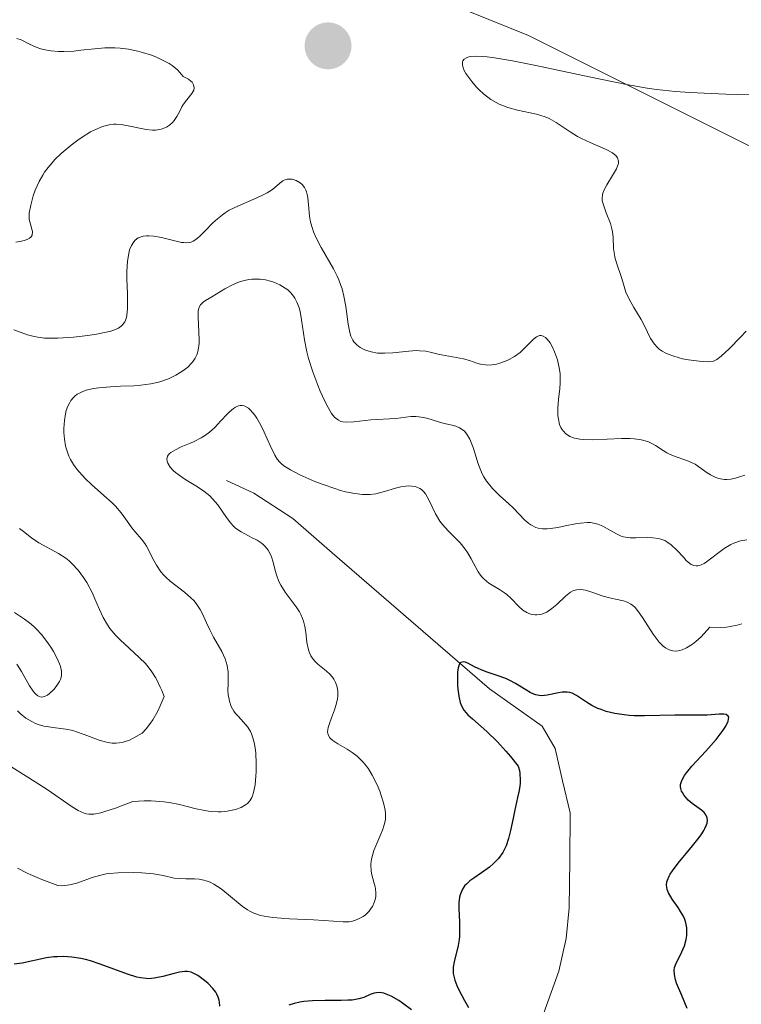
# Model space of a CAD drawing. Units: metres. Extents: x 628895 to 632326, y 4676411 to 4678787.
# Drawn here: x 630887 to 630945, y 4676844 to 4676923 of the extents above; entities that cross this region are included whole.
import ezdxf

# ---------------------------------------------------------------- set-up
doc = ezdxf.new("R2010")
doc.units = ezdxf.units.M
doc.header["$MEASUREMENT"] = 0
for name, color, linetype, lineweight in [('Carátula', 7, 'Continuous', 5), ('Corriente natural lineal', 142, 'Continuous', 13), ('Cultivos herbáceos CxS', 92, 'Continuous', 0), ('Curva de nivel maestra', 36, 'Continuous', 30), ('Curva de nivel normal', 36, 'Continuous', 0), ('Punto de cota en terreno', 7, 'Continuous', 0), ('Suelo desnudo CxS', 43, 'Continuous', 0)]:
    doc.layers.add(name, color=color, linetype=linetype, lineweight=lineweight)

# ---------------------------------------------------------------- blocks, each defined once
blk = doc.blocks.new('*U153')
at = {"layer": 'Cultivos herbáceos CxS', "color": 92, "linetype": 'Continuous', "lineweight": 0}
blk.add_polyline3d([(631085.6277, 4676845.4803, 433.0467), (631041.4203, 4676904.8153, 438.0151), (631008.1563, 4676955.6835, 437.6036), (630953.0049, 4677001.9089, 438.7679), (630908.3133, 4677034.2745, 438.1157), (630900.3293, 4677024.6409, 437.972), (630903.3703, 4677007.5841, 438.5239), (630973.1849, 4676933.2753, 443.3857), (630989.8679, 4676926.0269, 443.6566), (630987.3963, 4676914.1645, 443.8681), (630960.5515, 4676905.8957, 446.8059), (630928.2039, 4676922.0781, 444.8988), (630891.5065, 4676936.9027, 443.7574), (630841.5845, 4676928.9949, 442.5111), (630827.9277, 4676936.1043, 442.1329), (630792.9611, 4676960.9965, 440.5045), (630796.6595, 4676992.2025, 440.2248), (630791.2687, 4677029.9609, 440.541), (630777.2525, 4677056.9307, 441.0679)], dxfattribs=at)
blk = doc.blocks.new('*U155')
at = {"layer": 'Suelo desnudo CxS', "color": 43, "linetype": 'Continuous', "lineweight": 0}
blk.add_polyline3d([(630831.0391, 4676795.2903, 436.0303), (630832.6413, 4676811.2013, 437.3188), (630831.7045, 4676827.0643, 436.3748), (630827.0191, 4676839.6791, 436.3466), (630804.3689, 4676862.1195, 437.1793), (630796.3403, 4676883.5653, 439.2203), (630792.9611, 4676960.9965, 440.5045), (630827.9277, 4676936.1043, 442.1329), (630841.5845, 4676928.9949, 442.5111), (630891.5065, 4676936.9027, 443.7574), (630928.2039, 4676922.0781, 444.8988), (630960.5515, 4676905.8957, 446.8059), (630987.3963, 4676914.1645, 443.8681), (630989.8679, 4676926.0269, 443.6566), (630973.1849, 4676933.2753, 443.3857), (630903.3703, 4677007.5841, 438.5239), (630900.3293, 4677024.6409, 437.972), (630908.3133, 4677034.2745, 438.1157), (630953.0049, 4677001.9089, 438.7679), (631008.1563, 4676955.6835, 437.6036), (631041.4203, 4676904.8153, 438.0151), (631085.6277, 4676845.4803, 433.0467)], dxfattribs=at)
blk = doc.blocks.new('*U163')
at = {"layer": 'Cultivos herbáceos CxS', "color": 92, "linetype": 'Continuous', "lineweight": 0}
blk.add_polyline3d([(630792.9611, 4676960.9965, 440.5045), (630827.9277, 4676936.1043, 442.1329), (630841.5845, 4676928.9949, 442.5111), (630891.5065, 4676936.9027, 443.7574), (630928.2039, 4676922.0781, 444.8988), (630960.5515, 4676905.8957, 446.8059), (630987.3963, 4676914.1645, 443.8681), (630989.8679, 4676926.0269, 443.6566), (630973.1849, 4676933.2753, 443.3857), (630903.3703, 4677007.5841, 438.5239), (630900.3293, 4677024.6409, 437.972), (630908.3133, 4677034.2745, 438.1157), (630953.0049, 4677001.9089, 438.7679), (631008.1563, 4676955.6835, 437.6036), (631041.4203, 4676904.8153, 438.0151), (631085.6277, 4676845.4803, 433.0467)], dxfattribs=at)
blk = doc.blocks.new('*U170')
at = {"layer": 'Suelo desnudo CxS', "color": 43, "linetype": 'Continuous', "lineweight": 0}
blk.add_polyline3d([(630792.9611, 4676960.9965, 440.5045), (630827.9277, 4676936.1043, 442.1329), (630841.5845, 4676928.9949, 442.5111), (630891.5065, 4676936.9027, 443.7574), (630928.2039, 4676922.0781, 444.8988), (630960.5515, 4676905.8957, 446.8059), (630987.3963, 4676914.1645, 443.8681), (630989.8679, 4676926.0269, 443.6566), (630973.1849, 4676933.2753, 443.3857), (630903.3703, 4677007.5841, 438.5239), (630900.3293, 4677024.6409, 437.972), (630908.3133, 4677034.2745, 438.1157), (630953.0049, 4677001.9089, 438.7679), (631008.1563, 4676955.6835, 437.6036), (631041.4203, 4676904.8153, 438.0151), (631085.6277, 4676845.4803, 433.0467)], dxfattribs=at)
blk = doc.blocks.new('*U186')
at = {"layer": 'Curva de nivel maestra', "color": 36, "linetype": 'Continuous', "lineweight": 30}
for points in [[(630940.95, 4676843.92, 425), (630940.51, 4676844.96, 425), (630940.1, 4676845.94, 425), (630940.02, 4676846.21, 425), (630939.92, 4676846.65, 425), (630939.91, 4676846.99, 425), (630939.94, 4676847.19, 425), (630940.07, 4676847.56, 425), (630940.21, 4676847.84, 425), (630940.53, 4676848.46, 425), (630940.74, 4676848.95, 425), (630940.87, 4676849.45, 425), (630940.91, 4676849.78, 425), (630940.93, 4676849.99, 425), (630940.91, 4676850.4, 425), (630940.84, 4676850.79, 425), (630940.78, 4676850.98, 425), (630940.67, 4676851.26, 425), (630940.42, 4676851.7, 425), (630940.21, 4676852.02, 425), (630939.74, 4676852.69, 425), (630939.44, 4676853.19, 425), (630939.33, 4676853.47, 425), (630939.3, 4676853.62, 425), (630939.28, 4676853.85, 425), (630939.32, 4676854.09, 425), (630939.36, 4676854.23, 425), (630939.49, 4676854.53, 425), (630939.58, 4676854.69, 425), (630939.76, 4676854.96, 425), (630940.22, 4676855.58, 425), (630941.38, 4676856.98, 425), (630941.9, 4676857.64, 425), (630942.12, 4676857.94, 425), (630942.28, 4676858.21, 425), (630942.37, 4676858.37, 425), (630942.5, 4676858.67, 425), (630942.54, 4676858.8, 425), (630942.57, 4676859.03, 425), (630942.55, 4676859.23, 425), (630942.51, 4676859.35, 425), (630942.4, 4676859.56, 425), (630942.31, 4676859.66, 425), (630942.1, 4676859.85, 425), (630941.34, 4676860.39, 425), (630941.03, 4676860.65, 425), (630940.89, 4676860.8, 425), (630940.7, 4676861.02, 425), (630940.56, 4676861.25, 425), (630940.5, 4676861.37, 425), (630940.43, 4676861.59, 425), (630940.42, 4676861.71, 425), (630940.42, 4676861.9, 425), (630940.52, 4676862.22, 425), (630940.74, 4676862.62, 425), (630940.9, 4676862.85, 425), (630941.33, 4676863.37, 425), (630942.45, 4676864.59, 425), (630943.27, 4676865.52, 425), (630943.84, 4676866.26, 425), (630944.04, 4676866.58, 425), (630944.24, 4676866.99, 425), (630944.28, 4676867.3, 425), (630944.24, 4676867.4, 425), (630944.09, 4676867.52, 425), (630943.89, 4676867.56, 425), (630943.51, 4676867.56, 425), (630942.54, 4676867.48, 425), (630942.03, 4676867.46, 425), (630940.93, 4676867.47, 425), (630939.95, 4676867.47, 425), (630937.53, 4676867.41, 425), (630936.69, 4676867.43, 425), (630936.28, 4676867.45, 425), (630935.89, 4676867.49, 425), (630935.14, 4676867.61, 425), (630934.45, 4676867.78, 425), (630934.04, 4676867.92, 425), (630933.78, 4676868.02, 425), (630933.3, 4676868.24, 425), (630932.85, 4676868.52, 425), (630932.07, 4676869.05, 425), (630931.7, 4676869.24, 425), (630931.51, 4676869.3, 425), (630931.31, 4676869.33, 425), (630930.9, 4676869.32, 425), (630930.61, 4676869.28, 425), (630929.69, 4676869.08, 425), (630929.26, 4676869.03, 425), (630929.07, 4676869.04, 425), (630928.79, 4676869.1, 425), (630928.64, 4676869.15, 425), (630928.33, 4676869.3, 425), (630927.98, 4676869.51, 425), (630927.16, 4676870.02, 425), (630926.69, 4676870.27, 425), (630926.44, 4676870.39, 425), (630925.93, 4676870.59, 425), (630924.89, 4676870.92, 425), (630924.39, 4676871.11, 425), (630924.16, 4676871.21, 425), (630923.86, 4676871.36, 425), (630923.34, 4676871.64, 425), (630923.12, 4676871.73, 425), (630923.02, 4676871.76, 425), (630922.77, 4676871.71, 425), (630922.67, 4676871.6, 425), (630922.6, 4676871.43, 425), (630922.56, 4676871.28, 425), (630922.51, 4676870.93, 425), (630922.49, 4676870.3, 425), (630922.5, 4676869.85, 425), (630922.53, 4676869.55, 425), (630922.6, 4676869, 425), (630922.72, 4676868.49, 425), (630922.8, 4676868.27, 425), (630923.01, 4676867.88, 425), (630923.2, 4676867.65, 425), (630923.34, 4676867.49, 425), (630923.7, 4676867.17, 425), (630924.41, 4676866.57, 425), (630924.86, 4676866.17, 425), (630925.7, 4676865.33, 425), (630926.37, 4676864.58, 425), (630926.75, 4676864.14, 425), (630927.36, 4676863.38, 425), (630927.47, 4676863.03, 425), (630927.51, 4676862.79, 425), (630927.53, 4676862.26, 425), (630927.52, 4676861.99, 425), (630927.45, 4676861.43, 425), (630927.33, 4676860.85, 425), (630927.08, 4676859.73, 425), (630926.96, 4676859.2, 425), (630926.76, 4676858.22, 425), (630926.6, 4676857.57, 425), (630926.4, 4676856.97, 425), (630926.27, 4676856.7, 425), (630926.13, 4676856.44, 425), (630925.78, 4676855.96, 425), (630925.37, 4676855.53, 425), (630925.08, 4676855.27, 425), (630924.44, 4676854.8, 425), (630923.8, 4676854.38, 425), (630923.5, 4676854.16, 425), (630923.22, 4676853.91, 425), (630923.1, 4676853.78, 425), (630922.89, 4676853.49, 425), (630922.81, 4676853.32, 425), (630922.71, 4676853.05, 425), (630922.66, 4676852.85, 425), (630922.61, 4676852.41, 425), (630922.61, 4676851.92, 425), (630922.66, 4676850.88, 425), (630922.67, 4676850.09, 425), (630922.65, 4676849.7, 425), (630922.62, 4676849.45, 425), (630922.54, 4676848.98, 425), (630922.22, 4676847.66, 425), (630922.16, 4676847.24, 425), (630922.15, 4676847.03, 425), (630922.16, 4676846.72, 425), (630922.22, 4676846.4, 425), (630922.28, 4676846.19, 425), (630922.44, 4676845.76, 425), (630922.63, 4676845.35, 425), (630923.07, 4676844.54, 425), (630923.37, 4676843.98, 425)], [(630918.81, 4676843.8, 425), (630918.09, 4676844.35, 425), (630917.78, 4676844.56, 425), (630917.17, 4676844.9, 425), (630916.76, 4676845.07, 425), (630916.58, 4676845.13, 425), (630916.26, 4676845.19, 425), (630915.98, 4676845.18, 425), (630915.81, 4676845.15, 425), (630915.49, 4676845.03, 425), (630914.97, 4676844.79, 425), (630914.58, 4676844.68, 425), (630914.04, 4676844.59, 425), (630913.7, 4676844.57, 425), (630913.16, 4676844.56, 425), (630911.88, 4676844.56, 425), (630910.84, 4676844.52, 425), (630910.16, 4676844.46, 425), (630909.84, 4676844.42, 425), (630909.38, 4676844.32, 425), (630908.95, 4676844.19, 425)], [(630903.4, 4676844.1, 425), (630903.38, 4676844.42, 425), (630903.35, 4676844.58, 425), (630903.28, 4676844.82, 425), (630903.17, 4676845.06, 425), (630903.08, 4676845.21, 425), (630902.86, 4676845.51, 425), (630902.46, 4676845.93, 425), (630902.18, 4676846.17, 425), (630901.63, 4676846.56, 425), (630901.28, 4676846.75, 425), (630901.12, 4676846.82, 425), (630900.82, 4676846.89, 425), (630900.61, 4676846.89, 425), (630900.16, 4676846.83, 425), (630899.75, 4676846.73, 425), (630898.84, 4676846.48, 425), (630898.14, 4676846.34, 425), (630897.71, 4676846.3, 425), (630897.5, 4676846.31, 425), (630897.05, 4676846.36, 425), (630896.74, 4676846.43, 425), (630896, 4676846.66, 425), (630893.81, 4676847.48, 425), (630893.02, 4676847.73, 425), (630892.63, 4676847.84, 425), (630892.25, 4676847.92, 425), (630891.53, 4676848.04, 425), (630890.83, 4676848.08, 425), (630890.38, 4676848.07, 425), (630890.08, 4676848.05, 425), (630889.49, 4676847.97, 425), (630887.52, 4676847.54, 425), (630886.9, 4676847.47, 425)]]:
    blk.add_polyline3d(points, dxfattribs=at)
blk = doc.blocks.new('5PATER')
at = {"layer": 'Carátula', "linetype": 'Continuous', "lineweight": 5}
h = blk.add_hatch(color=250, dxfattribs=at)
edge = h.paths.add_edge_path()
edge.add_ellipse((0.002, 0.008), major_axis=(-1.326, -1.344), ratio=0.999422, start_angle=0, end_angle=360)

msp = doc.modelspace()

# ---------------------------------------------------------------- linework, layer by layer
at = {"layer": 'Corriente natural lineal', "color": 142, "linetype": 'Continuous', "lineweight": 13}
msp.add_polyline3d([(630903.9401, 4676886.3201, 429.2083), (630906.1401, 4676885.3001, 428.5), (630909.2801, 4676883.2601, 427.9487), (630912.4381, 4676880.5261, 427.2311), (630915.5961, 4676877.7921, 426.2123), (630918.7541, 4676875.0581, 425.9517), (630921.9121, 4676872.3241, 425.3526), (630925.0701, 4676869.5901, 425.0295), (630927.1801, 4676868.0951, 424.3716), (630929.2901, 4676866.6001, 424.3131), (630930.3401, 4676864.7901, 424.0413), (630930.9451, 4676862.2051, 423.682), (630931.5501, 4676859.6201, 423.3853), (630931.5101, 4676855.8051, 423.1847), (630931.4701, 4676851.9901, 422.9947), (630931.2401, 4676849.5301, 422.8945), (630930.6401, 4676846.9001, 422.7864), (630929.0351, 4676842.4451, 422.4159)], dxfattribs=at)
at = {"layer": 'Curva de nivel normal', "color": 36, "linetype": 'Continuous', "lineweight": 0}
for points in [[(630887.03, 4676905.47, 445), (630887.49, 4676905.55, 445), (630887.69, 4676905.6, 445), (630887.94, 4676905.68, 445), (630888.13, 4676905.79, 445), (630888.22, 4676905.86, 445), (630888.33, 4676906.03, 445), (630888.36, 4676906.32, 445), (630888.32, 4676906.52, 445), (630888.19, 4676906.92, 445), (630888.1, 4676907.29, 445), (630888.09, 4676907.48, 445), (630888.1, 4676907.81, 445), (630888.22, 4676908.44, 445), (630888.42, 4676909.2, 445), (630888.58, 4676909.64, 445), (630888.9, 4676910.35, 445), (630889.18, 4676910.84, 445), (630889.34, 4676911.09, 445), (630889.62, 4676911.47, 445), (630889.94, 4676911.85, 445), (630890.17, 4676912.1, 445), (630890.67, 4676912.58, 445), (630891.46, 4676913.26, 445), (630892.01, 4676913.66, 445), (630892.36, 4676913.9, 445), (630893.03, 4676914.32, 445), (630893.37, 4676914.5, 445), (630893.99, 4676914.75, 445), (630894.53, 4676914.9, 445), (630894.86, 4676914.94, 445), (630895.07, 4676914.94, 445), (630895.49, 4676914.92, 445), (630896.19, 4676914.8, 445), (630897.08, 4676914.59, 445), (630897.5, 4676914.51, 445), (630898, 4676914.46, 445), (630898.23, 4676914.46, 445), (630898.56, 4676914.51, 445), (630898.71, 4676914.54, 445), (630898.99, 4676914.65, 445), (630899.12, 4676914.72, 445), (630899.37, 4676914.88, 445), (630899.6, 4676915.08, 445), (630899.73, 4676915.23, 445), (630899.96, 4676915.56, 445), (630900.16, 4676915.95, 445), (630900.37, 4676916.35, 445), (630900.5, 4676916.56, 445), (630900.75, 4676916.9, 445), (630901.16, 4676917.41, 445), (630901.31, 4676917.69, 445), (630901.34, 4676917.87, 445), (630901.3, 4676918.11, 445), (630901.18, 4676918.31, 445), (630901.08, 4676918.41, 445), (630900.88, 4676918.55, 445), (630900.46, 4676918.78, 445), (630900.2, 4676919.1, 445), (630900.01, 4676919.3, 445), (630899.57, 4676919.66, 445), (630899.33, 4676919.82, 445), (630898.81, 4676920.1, 445), (630898.28, 4676920.35, 445), (630897.92, 4676920.49, 445), (630897.2, 4676920.71, 445), (630896.81, 4676920.81, 445), (630896.08, 4676920.96, 445), (630895.4, 4676921.04, 445), (630894.98, 4676921.07, 445), (630894.17, 4676921.07, 445), (630893.33, 4676921, 445), (630892.24, 4676920.88, 445), (630891.67, 4676920.82, 445), (630890.87, 4676920.78, 445), (630890.45, 4676920.79, 445), (630889.83, 4676920.84, 445), (630889.23, 4676920.95, 445), (630888.94, 4676921.03, 445), (630888.65, 4676921.13, 445), (630888.11, 4676921.38, 445), (630887.44, 4676921.71, 445), (630887.11, 4676921.84, 445)], [(630946.92, 4676917.28, 445), (630944.04, 4676917.36, 445), (630941.16, 4676917.48, 445), (630940.02, 4676917.56, 445), (630938.49, 4676917.72, 445), (630937.73, 4676917.83, 445), (630936.08, 4676918.13, 445), (630933.07, 4676918.75, 445), (630928.78, 4676919.67, 445), (630926.93, 4676920.04, 445), (630925.47, 4676920.28, 445), (630924.88, 4676920.36, 445), (630924.54, 4676920.39, 445), (630923.97, 4676920.41, 445), (630923.54, 4676920.38, 445), (630923.32, 4676920.33, 445), (630923.21, 4676920.28, 445), (630923.03, 4676920.17, 445), (630922.94, 4676920.04, 445), (630922.91, 4676919.94, 445), (630922.9, 4676919.71, 445), (630922.92, 4676919.59, 445), (630923.02, 4676919.31, 445), (630923.18, 4676919.02, 445), (630923.32, 4676918.81, 445), (630923.64, 4676918.38, 445), (630924.03, 4676917.93, 445), (630924.25, 4676917.71, 445), (630924.6, 4676917.39, 445), (630925.18, 4676916.94, 445), (630925.61, 4676916.68, 445), (630925.84, 4676916.56, 445), (630926.19, 4676916.41, 445), (630926.55, 4676916.28, 445), (630927.32, 4676916.07, 445), (630928.84, 4676915.74, 445), (630929.54, 4676915.53, 445), (630929.85, 4676915.4, 445), (630930.43, 4676915.08, 445), (630931.54, 4676914.33, 445), (630932.14, 4676913.96, 445), (630932.46, 4676913.79, 445), (630933.15, 4676913.47, 445), (630934.45, 4676912.9, 445), (630934.94, 4676912.64, 445), (630935.12, 4676912.51, 445), (630935.21, 4676912.42, 445), (630935.35, 4676912.25, 445), (630935.44, 4676911.98, 445), (630935.43, 4676911.78, 445), (630935.39, 4676911.65, 445), (630935.27, 4676911.36, 445), (630934.96, 4676910.82, 445), (630934.5, 4676910.07, 445), (630934.31, 4676909.72, 445), (630934.18, 4676909.41, 445), (630934.14, 4676909.27, 445), (630934.12, 4676908.99, 445), (630934.13, 4676908.8, 445), (630934.24, 4676908.38, 445), (630934.45, 4676907.83, 445), (630934.78, 4676906.98, 445), (630934.9, 4676906.53, 445), (630934.94, 4676906.31, 445), (630934.99, 4676905.85, 445), (630935.04, 4676904.95, 445), (630935.1, 4676904.49, 445), (630935.14, 4676904.26, 445), (630935.26, 4676903.81, 445), (630935.7, 4676902.55, 445), (630936.03, 4676901.46, 445), (630936.28, 4676900.88, 445), (630936.65, 4676900.22, 445), (630937.24, 4676899.25, 445), (630937.52, 4676898.74, 445), (630938.01, 4676897.74, 445), (630938.31, 4676897.28, 445), (630938.55, 4676897.01, 445), (630938.69, 4676896.88, 445), (630938.94, 4676896.7, 445), (630939.22, 4676896.55, 445), (630939.43, 4676896.46, 445), (630939.87, 4676896.3, 445), (630940.58, 4676896.11, 445), (630941.06, 4676896.02, 445), (630941.91, 4676895.9, 445), (630942.56, 4676895.85, 445), (630942.81, 4676895.87, 445), (630943.05, 4676895.92, 445), (630943.16, 4676895.96, 445), (630943.33, 4676896.05, 445), (630943.69, 4676896.3, 445), (630944.31, 4676896.89, 445), (630945.23, 4676897.85, 445), (630945.68, 4676898.31, 445)], [(630945.58, 4676886.76, 440), (630945.06, 4676886.58, 440), (630944.82, 4676886.51, 440), (630944.46, 4676886.44, 440), (630944.12, 4676886.41, 440), (630943.95, 4676886.41, 440), (630943.63, 4676886.45, 440), (630943.48, 4676886.49, 440), (630943.25, 4676886.56, 440), (630942.82, 4676886.77, 440), (630942.54, 4676886.95, 440), (630941.58, 4676887.63, 440), (630941.36, 4676887.75, 440), (630940.91, 4676887.94, 440), (630939.99, 4676888.25, 440), (630939.53, 4676888.44, 440), (630939.31, 4676888.55, 440), (630939.02, 4676888.73, 440), (630938.41, 4676889.13, 440), (630938.05, 4676889.33, 440), (630937.85, 4676889.42, 440), (630937.39, 4676889.57, 440), (630937.13, 4676889.62, 440), (630936.7, 4676889.68, 440), (630936.37, 4676889.7, 440), (630935.67, 4676889.7, 440), (630933.36, 4676889.59, 440), (630932.65, 4676889.61, 440), (630932.32, 4676889.64, 440), (630931.89, 4676889.72, 440), (630931.53, 4676889.86, 440), (630931.33, 4676889.98, 440), (630931.21, 4676890.07, 440), (630931, 4676890.28, 440), (630930.88, 4676890.45, 440), (630930.81, 4676890.57, 440), (630930.7, 4676890.83, 440), (630930.6, 4676891.26, 440), (630930.57, 4676891.55, 440), (630930.56, 4676892.16, 440), (630930.61, 4676892.83, 440), (630930.71, 4676893.72, 440), (630930.74, 4676894.18, 440), (630930.74, 4676894.88, 440), (630930.7, 4676895.25, 440), (630930.65, 4676895.51, 440), (630930.53, 4676896.02, 440), (630930.3, 4676896.67, 440), (630930.16, 4676896.97, 440), (630929.94, 4676897.37, 440), (630929.7, 4676897.69, 440), (630929.58, 4676897.81, 440), (630929.39, 4676897.92, 440), (630929.21, 4676897.97, 440), (630929.09, 4676897.96, 440), (630928.85, 4676897.87, 440), (630928.61, 4676897.69, 440), (630928.12, 4676897.19, 440), (630927.72, 4676896.79, 440), (630927.52, 4676896.61, 440), (630927.08, 4676896.29, 440), (630926.64, 4676896.05, 440), (630926.35, 4676895.91, 440), (630925.81, 4676895.72, 440), (630925.62, 4676895.68, 440), (630925.26, 4676895.62, 440), (630924.94, 4676895.6, 440), (630924.74, 4676895.61, 440), (630924.34, 4676895.68, 440), (630924.06, 4676895.76, 440), (630923.47, 4676895.96, 440), (630922.97, 4676896.11, 440), (630921.22, 4676896.41, 440), (630920.95, 4676896.48, 440), (630920.4, 4676896.61, 440), (630919.95, 4676896.7, 440), (630919.46, 4676896.75, 440), (630919.19, 4676896.76, 440), (630918.59, 4676896.72, 440), (630917.3, 4676896.58, 440), (630916.67, 4676896.54, 440), (630916.36, 4676896.54, 440), (630916.08, 4676896.56, 440), (630915.56, 4676896.65, 440), (630915.11, 4676896.8, 440), (630914.85, 4676896.92, 440), (630914.69, 4676897.01, 440), (630914.42, 4676897.21, 440), (630914.18, 4676897.46, 440), (630914.08, 4676897.6, 440), (630913.93, 4676897.93, 440), (630913.84, 4676898.2, 440), (630913.72, 4676898.87, 440), (630913.54, 4676900.29, 440), (630913.38, 4676901.12, 440), (630913.23, 4676901.71, 440), (630913.14, 4676902, 440), (630912.97, 4676902.44, 440), (630912.84, 4676902.74, 440), (630912.55, 4676903.33, 440), (630911.55, 4676905.05, 440), (630911.11, 4676905.88, 440), (630910.93, 4676906.29, 440), (630910.84, 4676906.56, 440), (630910.7, 4676907.08, 440), (630910.61, 4676907.57, 440), (630910.52, 4676908.48, 440), (630910.47, 4676909.05, 440), (630910.43, 4676909.3, 440), (630910.37, 4676909.51, 440), (630910.33, 4676909.64, 440), (630910.22, 4676909.86, 440), (630910.01, 4676910.11, 440), (630909.86, 4676910.24, 440), (630909.54, 4676910.42, 440), (630909.21, 4676910.52, 440), (630909.05, 4676910.54, 440), (630908.82, 4676910.53, 440), (630908.58, 4676910.45, 440), (630908.46, 4676910.39, 440), (630908.23, 4676910.21, 440), (630907.63, 4676909.71, 440), (630907.21, 4676909.43, 440), (630906.95, 4676909.29, 440), (630906.34, 4676909, 440), (630904.9, 4676908.39, 440), (630904.17, 4676908.03, 440), (630903.83, 4676907.82, 440), (630903.62, 4676907.67, 440), (630903.22, 4676907.35, 440), (630902.85, 4676907.02, 440), (630902.22, 4676906.37, 440), (630901.81, 4676905.96, 440), (630901.62, 4676905.79, 440), (630901.39, 4676905.62, 440), (630901.28, 4676905.56, 440), (630901.11, 4676905.48, 440), (630901, 4676905.45, 440), (630900.76, 4676905.42, 440), (630900.51, 4676905.43, 440), (630900.32, 4676905.45, 440), (630899.91, 4676905.54, 440), (630898.73, 4676905.84, 440), (630898.1, 4676905.96, 440), (630897.7, 4676905.99, 440), (630897.51, 4676905.98, 440), (630897.24, 4676905.95, 440), (630897.01, 4676905.88, 440), (630896.86, 4676905.81, 440), (630896.61, 4676905.62, 440), (630896.5, 4676905.49, 440), (630896.31, 4676905.2, 440), (630896.16, 4676904.85, 440), (630896.09, 4676904.57, 440), (630895.99, 4676903.94, 440), (630895.94, 4676903.11, 440), (630895.94, 4676902.52, 440), (630895.98, 4676901.32, 440), (630895.99, 4676900.13, 440), (630895.94, 4676899.58, 440), (630895.89, 4676899.35, 440), (630895.77, 4676899.06, 440), (630895.59, 4676898.82, 440), (630895.48, 4676898.71, 440), (630895.26, 4676898.57, 440), (630895.09, 4676898.48, 440), (630894.66, 4676898.33, 440), (630894.27, 4676898.23, 440), (630893.36, 4676898.05, 440), (630892.34, 4676897.91, 440), (630891.65, 4676897.84, 440), (630890.39, 4676897.76, 440), (630889.99, 4676897.76, 440), (630889.32, 4676897.77, 440), (630888.79, 4676897.83, 440), (630888.49, 4676897.89, 440), (630887.96, 4676898.03, 440), (630886.87, 4676898.42, 440)], [(630886.41, 4676863.48, 435), (630888.57, 4676862.13, 435), (630889.54, 4676861.5, 435), (630891.56, 4676860.11, 435), (630892.04, 4676859.81, 435), (630892.26, 4676859.7, 435), (630892.52, 4676859.59, 435), (630892.66, 4676859.55, 435), (630892.88, 4676859.52, 435), (630893.3, 4676859.53, 435), (630893.84, 4676859.64, 435), (630894.18, 4676859.73, 435), (630895.02, 4676860.01, 435), (630895.52, 4676860.2, 435), (630896.42, 4676860.55, 435), (630897.34, 4676860.59, 435), (630897.9, 4676860.58, 435), (630898.9, 4676860.51, 435), (630899.35, 4676860.45, 435), (630900.16, 4676860.3, 435), (630901.5, 4676859.96, 435), (630902.08, 4676859.83, 435), (630902.5, 4676859.76, 435), (630902.77, 4676859.73, 435), (630903.28, 4676859.71, 435), (630903.53, 4676859.71, 435), (630903.99, 4676859.75, 435), (630904.41, 4676859.83, 435), (630904.66, 4676859.89, 435), (630905.11, 4676860.06, 435), (630905.47, 4676860.26, 435), (630905.62, 4676860.38, 435), (630905.81, 4676860.59, 435), (630905.97, 4676860.85, 435), (630906.03, 4676861, 435), (630906.11, 4676861.25, 435), (630906.24, 4676861.87, 435), (630906.31, 4676862.57, 435), (630906.33, 4676862.95, 435), (630906.34, 4676863.55, 435), (630906.3, 4676864.45, 435), (630906.22, 4676865.02, 435), (630906.17, 4676865.29, 435), (630906.07, 4676865.66, 435), (630905.95, 4676865.98, 435), (630905.86, 4676866.17, 435), (630905.66, 4676866.51, 435), (630905.32, 4676866.92, 435), (630904.87, 4676867.38, 435), (630904.66, 4676867.6, 435), (630904.53, 4676867.79, 435), (630904.33, 4676868.18, 435), (630904.18, 4676868.6, 435), (630904.12, 4676868.89, 435), (630904.09, 4676869.09, 435), (630904.06, 4676869.5, 435), (630904.07, 4676869.97, 435), (630904.09, 4676870.61, 435), (630904.07, 4676870.94, 435), (630904, 4676871.46, 435), (630903.93, 4676871.73, 435), (630903.83, 4676872.01, 435), (630903.57, 4676872.58, 435), (630902.91, 4676873.75, 435), (630902.6, 4676874.33, 435), (630902.34, 4676874.89, 435), (630902.02, 4676875.61, 435), (630901.84, 4676875.96, 435), (630901.52, 4676876.45, 435), (630901.32, 4676876.68, 435), (630901.09, 4676876.91, 435), (630900.56, 4676877.35, 435), (630899.41, 4676878.24, 435), (630899.06, 4676878.56, 435), (630898.9, 4676878.73, 435), (630898.68, 4676878.99, 435), (630898.31, 4676879.53, 435), (630898.01, 4676880.08, 435), (630897.67, 4676880.76, 435), (630897.51, 4676881.06, 435), (630897.38, 4676881.26, 435), (630897.13, 4676881.61, 435), (630896.6, 4676882.2, 435), (630896.34, 4676882.51, 435), (630896.1, 4676882.86, 435), (630895.71, 4676883.42, 435), (630895.48, 4676883.73, 435), (630895.03, 4676884.25, 435), (630894.75, 4676884.52, 435), (630894.09, 4676885.13, 435), (630893.09, 4676886.01, 435), (630892.59, 4676886.48, 435), (630892.13, 4676886.98, 435), (630891.92, 4676887.23, 435), (630891.65, 4676887.62, 435), (630891.42, 4676888.02, 435), (630891.29, 4676888.29, 435), (630891.09, 4676888.83, 435), (630891.02, 4676889.11, 435), (630890.93, 4676889.64, 435), (630890.88, 4676890.17, 435), (630890.88, 4676890.5, 435), (630890.92, 4676891.13, 435), (630891.02, 4676891.69, 435), (630891.08, 4676891.94, 435), (630891.2, 4676892.29, 435), (630891.36, 4676892.6, 435), (630891.45, 4676892.74, 435), (630891.65, 4676892.99, 435), (630891.77, 4676893.1, 435), (630891.96, 4676893.25, 435), (630892.18, 4676893.37, 435), (630892.34, 4676893.45, 435), (630892.68, 4676893.57, 435), (630893.26, 4676893.71, 435), (630893.69, 4676893.77, 435), (630894.64, 4676893.85, 435), (630895.42, 4676893.89, 435), (630896.51, 4676893.94, 435), (630897.06, 4676893.99, 435), (630897.86, 4676894.09, 435), (630898.24, 4676894.16, 435), (630898.6, 4676894.26, 435), (630899.28, 4676894.49, 435), (630899.88, 4676894.78, 435), (630900.23, 4676894.99, 435), (630900.45, 4676895.14, 435), (630900.83, 4676895.44, 435), (630901.14, 4676895.75, 435), (630901.27, 4676895.91, 435), (630901.43, 4676896.16, 435), (630901.56, 4676896.43, 435), (630901.61, 4676896.57, 435), (630901.67, 4676896.8, 435), (630901.74, 4676897.32, 435), (630901.75, 4676897.61, 435), (630901.73, 4676898.24, 435), (630901.66, 4676899.47, 435), (630901.68, 4676899.96, 435), (630901.72, 4676900.15, 435), (630901.75, 4676900.26, 435), (630901.85, 4676900.44, 435), (630902.06, 4676900.66, 435), (630902.26, 4676900.79, 435), (630902.76, 4676901.08, 435), (630903.8, 4676901.72, 435), (630904.42, 4676902.04, 435), (630904.85, 4676902.23, 435), (630905.07, 4676902.31, 435), (630905.4, 4676902.4, 435), (630905.74, 4676902.46, 435), (630905.97, 4676902.49, 435), (630906.42, 4676902.5, 435), (630906.64, 4676902.49, 435), (630907.07, 4676902.43, 435), (630907.49, 4676902.33, 435), (630907.75, 4676902.25, 435), (630908.24, 4676902.04, 435), (630908.67, 4676901.78, 435), (630908.86, 4676901.63, 435), (630909.11, 4676901.39, 435), (630909.33, 4676901.12, 435), (630909.43, 4676900.97, 435), (630909.6, 4676900.65, 435), (630909.68, 4676900.47, 435), (630909.77, 4676900.19, 435), (630909.85, 4676899.89, 435), (630909.96, 4676899.23, 435), (630910.2, 4676897.61, 435), (630910.4, 4676896.65, 435), (630910.54, 4676896.12, 435), (630910.88, 4676895.04, 435), (630911.28, 4676893.97, 435), (630911.47, 4676893.51, 435), (630911.83, 4676892.7, 435), (630912.1, 4676892.19, 435), (630912.28, 4676891.88, 435), (630912.39, 4676891.7, 435), (630912.61, 4676891.42, 435), (630912.72, 4676891.32, 435), (630912.93, 4676891.16, 435), (630913.14, 4676891.07, 435), (630913.28, 4676891.03, 435), (630913.59, 4676891, 435), (630914.18, 4676891.03, 435), (630915.07, 4676891.14, 435), (630915.53, 4676891.19, 435), (630917.54, 4676891.3, 435), (630918.75, 4676891.46, 435), (630919.16, 4676891.46, 435), (630919.38, 4676891.45, 435), (630919.59, 4676891.42, 435), (630920.03, 4676891.32, 435), (630920.96, 4676891.04, 435), (630921.43, 4676890.91, 435), (630922.06, 4676890.77, 435), (630922.36, 4676890.68, 435), (630922.65, 4676890.56, 435), (630922.79, 4676890.48, 435), (630923.05, 4676890.28, 435), (630923.17, 4676890.15, 435), (630923.34, 4676889.92, 435), (630923.48, 4676889.65, 435), (630923.75, 4676888.97, 435), (630923.91, 4676888.46, 435), (630924.14, 4676887.74, 435), (630924.27, 4676887.39, 435), (630924.49, 4676886.87, 435), (630924.62, 4676886.63, 435), (630924.83, 4676886.28, 435), (630924.99, 4676886.07, 435), (630925.32, 4676885.67, 435), (630925.87, 4676885.13, 435), (630926.61, 4676884.46, 435), (630926.96, 4676884.13, 435), (630927.9, 4676883.14, 435), (630928.22, 4676882.87, 435), (630928.4, 4676882.75, 435), (630928.78, 4676882.56, 435), (630928.98, 4676882.5, 435), (630929.33, 4676882.44, 435), (630929.71, 4676882.44, 435), (630929.98, 4676882.46, 435), (630930.56, 4676882.55, 435), (630931.16, 4676882.67, 435), (630931.98, 4676882.83, 435), (630932.37, 4676882.9, 435), (630932.93, 4676882.94, 435), (630933.19, 4676882.94, 435), (630933.55, 4676882.88, 435), (630933.77, 4676882.82, 435), (630934.18, 4676882.66, 435), (630934.55, 4676882.45, 435), (630935.03, 4676882.16, 435), (630935.27, 4676882.03, 435), (630935.64, 4676881.86, 435), (630935.84, 4676881.8, 435), (630936.15, 4676881.74, 435), (630936.37, 4676881.72, 435), (630936.82, 4676881.71, 435), (630937.75, 4676881.74, 435), (630938.2, 4676881.73, 435), (630938.64, 4676881.67, 435), (630938.84, 4676881.62, 435), (630939.14, 4676881.5, 435), (630939.32, 4676881.4, 435), (630939.66, 4676881.16, 435), (630940.12, 4676880.74, 435), (630940.64, 4676880.16, 435), (630940.86, 4676879.91, 435), (630941.15, 4676879.66, 435), (630941.28, 4676879.58, 435), (630941.48, 4676879.49, 435), (630941.68, 4676879.46, 435), (630941.79, 4676879.46, 435), (630941.95, 4676879.5, 435), (630942.06, 4676879.54, 435), (630942.31, 4676879.66, 435), (630942.51, 4676879.79, 435), (630943.93, 4676880.85, 435), (630944.44, 4676881.17, 435), (630944.7, 4676881.29, 435), (630945.22, 4676881.47, 435), (630945.74, 4676881.56, 435)], [(630887.16, 4676855.17, 430), (630887.93, 4676854.78, 430), (630888.37, 4676854.58, 430), (630889.11, 4676854.27, 430), (630890.39, 4676853.79, 430), (630890.72, 4676853.77, 430), (630890.93, 4676853.78, 430), (630891.37, 4676853.84, 430), (630892.01, 4676854, 430), (630893.15, 4676854.42, 430), (630893.84, 4676854.63, 430), (630894.27, 4676854.72, 430), (630894.56, 4676854.76, 430), (630895.22, 4676854.8, 430), (630896.47, 4676854.83, 430), (630897.14, 4676854.81, 430), (630898.08, 4676854.73, 430), (630898.85, 4676854.59, 430), (630899.73, 4676854.39, 430), (630900.18, 4676854.34, 430), (630900.67, 4676854.33, 430), (630901.37, 4676854.32, 430), (630901.74, 4676854.29, 430), (630902.13, 4676854.22, 430), (630902.32, 4676854.16, 430), (630902.62, 4676854.05, 430), (630902.92, 4676853.9, 430), (630903.52, 4676853.51, 430), (630904.11, 4676853.04, 430), (630905.2, 4676852.14, 430), (630905.62, 4676851.84, 430), (630905.83, 4676851.72, 430), (630906.15, 4676851.57, 430), (630906.67, 4676851.39, 430), (630906.96, 4676851.33, 430), (630907.66, 4676851.22, 430), (630909, 4676851.12, 430), (630910.93, 4676851.03, 430), (630911.77, 4676850.98, 430), (630913.32, 4676850.86, 430), (630913.8, 4676850.87, 430), (630913.95, 4676850.89, 430), (630914.26, 4676850.98, 430), (630914.56, 4676851.1, 430), (630914.93, 4676851.31, 430), (630915.1, 4676851.43, 430), (630915.4, 4676851.73, 430), (630915.57, 4676851.96, 430), (630915.66, 4676852.11, 430), (630915.8, 4676852.42, 430), (630915.9, 4676852.75, 430), (630915.94, 4676852.92, 430), (630915.95, 4676853.2, 430), (630915.92, 4676853.51, 430), (630915.88, 4676853.68, 430), (630915.78, 4676854.06, 430), (630915.63, 4676854.64, 430), (630915.57, 4676854.95, 430), (630915.54, 4676855.47, 430), (630915.56, 4676855.74, 430), (630915.62, 4676856.02, 430), (630915.79, 4676856.59, 430), (630916.02, 4676857.17, 430), (630916.34, 4676857.91, 430), (630916.48, 4676858.24, 430), (630916.62, 4676858.65, 430), (630916.67, 4676858.84, 430), (630916.71, 4676859.13, 430), (630916.71, 4676859.59, 430), (630916.68, 4676859.84, 430), (630916.56, 4676860.42, 430), (630916.37, 4676861.03, 430), (630916.25, 4676861.36, 430), (630916.04, 4676861.88, 430), (630915.65, 4676862.66, 430), (630915.35, 4676863.15, 430), (630915.18, 4676863.38, 430), (630914.92, 4676863.71, 430), (630914.63, 4676864, 430), (630914.43, 4676864.17, 430), (630914.03, 4676864.48, 430), (630913.63, 4676864.74, 430), (630912.9, 4676865.17, 430), (630912.48, 4676865.44, 430), (630912.32, 4676865.57, 430), (630912.24, 4676865.66, 430), (630912.13, 4676865.84, 430), (630912.06, 4676866.12, 430), (630912.08, 4676866.32, 430), (630912.11, 4676866.47, 430), (630912.21, 4676866.81, 430), (630912.38, 4676867.25, 430), (630912.62, 4676867.91, 430), (630912.73, 4676868.26, 430), (630912.85, 4676868.77, 430), (630912.88, 4676869.02, 430), (630912.89, 4676869.25, 430), (630912.89, 4676869.41, 430), (630912.84, 4676869.7, 430), (630912.81, 4676869.84, 430), (630912.71, 4676870.1, 430), (630912.57, 4676870.36, 430), (630912.45, 4676870.52, 430), (630912.18, 4676870.82, 430), (630911.81, 4676871.15, 430), (630911.28, 4676871.58, 430), (630911.04, 4676871.82, 430), (630910.82, 4676872.09, 430), (630910.72, 4676872.23, 430), (630910.6, 4676872.47, 430), (630910.52, 4676872.73, 430), (630910.41, 4676873.3, 430), (630910.32, 4676874.15, 430), (630910.25, 4676874.59, 430), (630910.14, 4676875.03, 430), (630910.06, 4676875.25, 430), (630909.92, 4676875.57, 430), (630909.8, 4676875.77, 430), (630909.54, 4676876.18, 430), (630908.67, 4676877.35, 430), (630908.3, 4676877.92, 430), (630908.16, 4676878.2, 430), (630907.95, 4676878.75, 430), (630907.85, 4676879.1, 430), (630907.69, 4676879.75, 430), (630907.57, 4676880.19, 430), (630907.49, 4676880.38, 430), (630907.3, 4676880.73, 430), (630907.05, 4676881.03, 430), (630906.86, 4676881.21, 430), (630906.72, 4676881.32, 430), (630906.4, 4676881.52, 430), (630906, 4676881.73, 430), (630905.41, 4676882.03, 430), (630905.11, 4676882.2, 430), (630904.68, 4676882.5, 430), (630904.48, 4676882.69, 430), (630904.29, 4676882.89, 430), (630903.94, 4676883.36, 430), (630903.24, 4676884.38, 430), (630902.83, 4676884.86, 430), (630902.61, 4676885.08, 430), (630902.12, 4676885.47, 430), (630901.62, 4676885.81, 430), (630900.67, 4676886.38, 430), (630900.13, 4676886.74, 430), (630899.85, 4676886.96, 430), (630899.69, 4676887.11, 430), (630899.42, 4676887.4, 430), (630899.23, 4676887.72, 430), (630899.17, 4676887.88, 430), (630899.14, 4676888.04, 430), (630899.2, 4676888.27, 430), (630899.35, 4676888.47, 430), (630899.48, 4676888.58, 430), (630899.85, 4676888.8, 430), (630900.31, 4676889.02, 430), (630900.98, 4676889.3, 430), (630901.3, 4676889.44, 430), (630901.9, 4676889.74, 430), (630902.18, 4676889.91, 430), (630902.59, 4676890.21, 430), (630903.01, 4676890.58, 430), (630903.23, 4676890.81, 430), (630903.53, 4676891.15, 430), (630903.96, 4676891.62, 430), (630904.18, 4676891.84, 430), (630904.51, 4676892.11, 430), (630904.68, 4676892.22, 430), (630904.91, 4676892.32, 430), (630905.03, 4676892.35, 430), (630905.2, 4676892.36, 430), (630905.37, 4676892.33, 430), (630905.71, 4676892.14, 430), (630905.88, 4676891.98, 430), (630906.22, 4676891.57, 430), (630906.38, 4676891.32, 430), (630906.69, 4676890.78, 430), (630906.97, 4676890.21, 430), (630907.46, 4676889.13, 430), (630907.84, 4676888.35, 430), (630908.02, 4676888.05, 430), (630908.22, 4676887.8, 430), (630908.34, 4676887.68, 430), (630908.55, 4676887.51, 430), (630909.09, 4676887.17, 430), (630909.84, 4676886.79, 430), (630911.05, 4676886.25, 430), (630911.7, 4676886, 430), (630912.65, 4676885.67, 430), (630913.09, 4676885.53, 430), (630913.5, 4676885.42, 430), (630914.24, 4676885.27, 430), (630914.88, 4676885.2, 430), (630915.25, 4676885.19, 430), (630915.49, 4676885.21, 430), (630915.94, 4676885.26, 430), (630916.64, 4676885.43, 430), (630917.51, 4676885.7, 430), (630917.95, 4676885.82, 430), (630918.34, 4676885.88, 430), (630918.53, 4676885.89, 430), (630918.82, 4676885.88, 430), (630919.09, 4676885.83, 430), (630919.23, 4676885.79, 430), (630919.48, 4676885.67, 430), (630919.6, 4676885.59, 430), (630919.76, 4676885.43, 430), (630919.92, 4676885.24, 430), (630920.19, 4676884.77, 430), (630920.74, 4676883.64, 430), (630921.09, 4676883.06, 430), (630921.29, 4676882.79, 430), (630921.75, 4676882.28, 430), (630922.7, 4676881.31, 430), (630923.12, 4676880.82, 430), (630923.3, 4676880.55, 430), (630923.61, 4676880.02, 430), (630924.15, 4676879, 430), (630924.35, 4676878.71, 430), (630924.46, 4676878.58, 430), (630924.63, 4676878.39, 430), (630925.02, 4676878.08, 430), (630925.87, 4676877.57, 430), (630926.28, 4676877.3, 430), (630926.46, 4676877.16, 430), (630926.8, 4676876.84, 430), (630927.43, 4676876.19, 430), (630927.75, 4676875.91, 430), (630928.06, 4676875.72, 430), (630928.22, 4676875.65, 430), (630928.47, 4676875.57, 430), (630928.73, 4676875.53, 430), (630928.86, 4676875.53, 430), (630929.12, 4676875.55, 430), (630929.26, 4676875.59, 430), (630929.46, 4676875.66, 430), (630929.67, 4676875.76, 430), (630930.08, 4676876.03, 430), (630930.47, 4676876.36, 430), (630931.18, 4676877.02, 430), (630931.58, 4676877.34, 430), (630931.77, 4676877.45, 430), (630932.07, 4676877.55, 430), (630932.39, 4676877.57, 430), (630932.58, 4676877.55, 430), (630932.78, 4676877.51, 430), (630933.22, 4676877.38, 430), (630934.21, 4676877.03, 430), (630934.71, 4676876.89, 430), (630935.2, 4676876.79, 430), (630935.82, 4676876.66, 430), (630936.12, 4676876.55, 430), (630936.41, 4676876.4, 430), (630936.55, 4676876.3, 430), (630936.76, 4676876.12, 430), (630936.96, 4676875.89, 430), (630937.36, 4676875.33, 430), (630938.21, 4676873.99, 430), (630938.53, 4676873.56, 430), (630938.7, 4676873.35, 430), (630939.03, 4676873.02, 430), (630939.2, 4676872.88, 430), (630939.49, 4676872.72, 430), (630939.8, 4676872.63, 430), (630939.97, 4676872.61, 430), (630940.22, 4676872.63, 430), (630940.35, 4676872.66, 430), (630940.55, 4676872.72, 430), (630940.88, 4676872.87, 430), (630941.37, 4676873.18, 430), (630941.63, 4676873.39, 430), (630942.06, 4676873.77, 430), (630942.77, 4676874.53, 430), (630943.61, 4676874.52, 430), (630944.1, 4676874.55, 430), (630944.41, 4676874.59, 430), (630944.97, 4676874.7, 430), (630945.35, 4676874.8, 430)], [(630887.32, 4676882.48, 440), (630887.64, 4676882.23, 440), (630888.28, 4676881.71, 440), (630888.86, 4676881.32, 440), (630890.46, 4676880.45, 440), (630891.03, 4676880.08, 440), (630891.3, 4676879.86, 440), (630891.56, 4676879.63, 440), (630892.03, 4676879.11, 440), (630892.46, 4676878.53, 440), (630892.72, 4676878.12, 440), (630893.17, 4676877.27, 440), (630893.37, 4676876.83, 440), (630893.74, 4676875.96, 440), (630894.04, 4676875.33, 440), (630894.38, 4676874.72, 440), (630894.58, 4676874.43, 440), (630895.05, 4676873.88, 440), (630895.4, 4676873.53, 440), (630896.14, 4676872.86, 440), (630896.97, 4676872.09, 440), (630897.43, 4676871.62, 440), (630897.65, 4676871.36, 440), (630897.95, 4676870.95, 440), (630898.24, 4676870.5, 440), (630898.37, 4676870.26, 440), (630898.63, 4676869.73, 440), (630898.75, 4676869.45, 440), (630898.93, 4676868.98, 440), (630898.62, 4676868.23, 440), (630898.42, 4676867.8, 440), (630898.03, 4676867.1, 440), (630897.85, 4676866.82, 440), (630897.5, 4676866.37, 440), (630897.16, 4676866.04, 440), (630896.94, 4676865.88, 440), (630896.51, 4676865.64, 440), (630896.1, 4676865.45, 440), (630895.89, 4676865.38, 440), (630895.57, 4676865.29, 440), (630895.09, 4676865.23, 440), (630894.75, 4676865.23, 440), (630894.58, 4676865.25, 440), (630894.31, 4676865.3, 440), (630893.73, 4676865.46, 440), (630892.51, 4676865.92, 440), (630891.91, 4676866.14, 440), (630891.61, 4676866.23, 440), (630891.05, 4676866.36, 440), (630890, 4676866.49, 440), (630889.51, 4676866.56, 440), (630889.26, 4676866.6, 440), (630888.83, 4676866.73, 440), (630888.61, 4676866.81, 440), (630888.3, 4676866.96, 440), (630887.83, 4676867.24, 440), (630887.38, 4676867.61, 440), (630887.17, 4676867.82, 440)], [(630888.54, 4676869.24, 445), (630888.63, 4676869.15, 445), (630888.8, 4676869.02, 445), (630889.05, 4676868.93, 445), (630889.21, 4676868.94, 445), (630889.32, 4676868.97, 445), (630889.56, 4676869.08, 445), (630889.73, 4676869.21, 445), (630890.09, 4676869.55, 445), (630890.33, 4676869.86, 445), (630890.53, 4676870.18, 445), (630890.6, 4676870.35, 445), (630890.68, 4676870.64, 445), (630890.7, 4676870.78, 445), (630890.69, 4676871.01, 445), (630890.61, 4676871.39, 445), (630890.54, 4676871.6, 445), (630890.32, 4676872.08, 445), (630890.05, 4676872.59, 445), (630889.88, 4676872.86, 445), (630889.6, 4676873.29, 445), (630889.08, 4676873.94, 445), (630888.68, 4676874.38, 445), (630888.46, 4676874.59, 445), (630888.11, 4676874.9, 445), (630887.73, 4676875.19, 445), (630886.93, 4676875.72, 445)], [(630887.11, 4676871.57, 445), (630887.48, 4676870.98, 445), (630888.13, 4676869.84, 445), (630888.41, 4676869.41, 445), (630888.54, 4676869.24, 445)]]:
    msp.add_polyline3d(points, dxfattribs=at)

# ---------------------------------------------------------------- block references
at = {"layer": 'Cultivos herbáceos CxS', "color": 92, "linetype": 'Continuous', "lineweight": 0}
for name in ['*U153', '*U163']:
    msp.add_blockref(name, (0, 0), dxfattribs=at)
at = {"layer": 'Curva de nivel maestra', "color": 36, "linetype": 'Continuous', "lineweight": 30}
msp.add_blockref('*U186', (0, 0), dxfattribs=at)
at = {"layer": 'Punto de cota en terreno', "linetype": 'Continuous', "lineweight": 0}
msp.add_blockref('5PATER', (630912.1, 4676921.23, 444.49), dxfattribs=at)
at = {"layer": 'Suelo desnudo CxS', "color": 43, "linetype": 'Continuous', "lineweight": 0}
for name in ['*U155', '*U170']:
    msp.add_blockref(name, (0, 0), dxfattribs=at)

doc.saveas('drawing.dxf')
